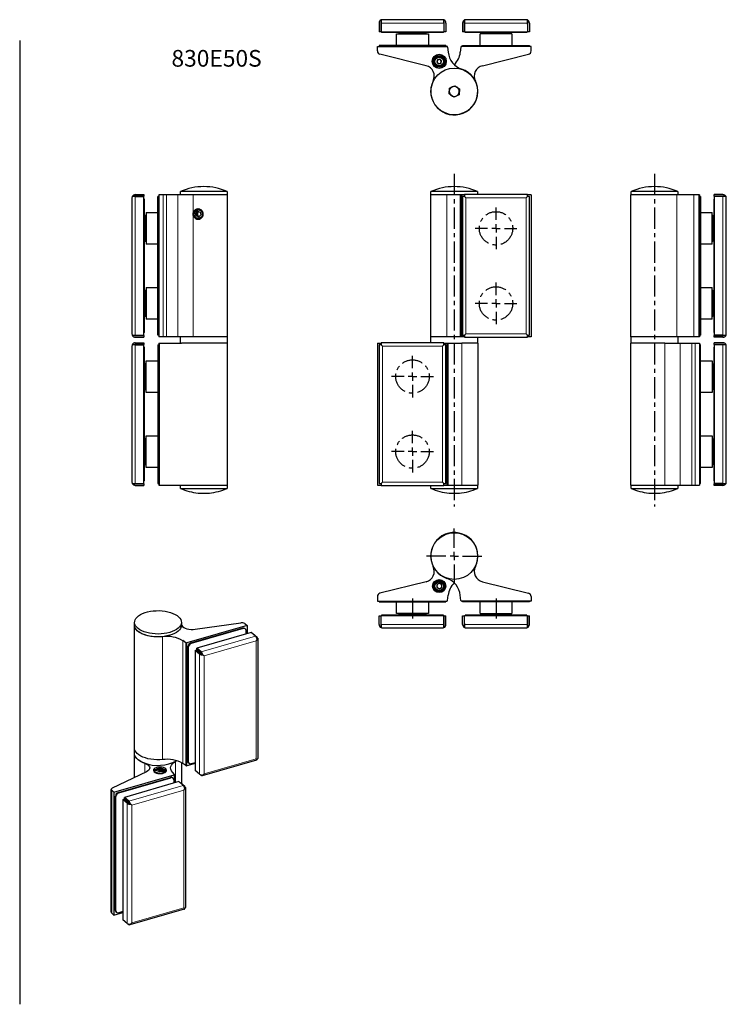
# Model space of a CAD drawing. Units: millimetres. Extents: x -456 to 390, y -140 to 450.
# Drawn here: x -33 to 390, y -140 to 450 of the extents above; entities that cross this region are included whole.
import ezdxf

# ---------------------------------------------------------------- set-up
doc = ezdxf.new("R2010")
doc.units = ezdxf.units.MM
doc.linetypes.add('CENTERX2', pattern=[20.32, 12.7, -2.54, 2.54, -2.54])
doc.layers.add('ASSI', color=1, linetype='CENTERX2')

# ---------------------------------------------------------------- blocks, each defined once
blk = doc.blocks.new('SW_CENTERMARKSYMBOL_0')
at = {"layer": 'ASSI', "color": 0}
for p, q in [((0, 5), (0, 12.5)), ((-5, 0), (-12.5, 0)), ((0, 0), (-2.5, 0)), ((0, 0), (0, 2.5)), ((0, 0), (0, -2.5)), ((0, 0), (2.5, 0)), ((5, 0), (12.5, 0)), ((0, -5), (0, -12.5))]:
    blk.add_line(p, q, dxfattribs=at)
blk = doc.blocks.new('SW_CENTERMARKSYMBOL_1')
at = {"layer": 'ASSI', "color": 0}
for p, q in [((0, 5), (0, 12.5)), ((-5, 0), (-12.5, 0)), ((0, 0), (-2.5, 0)), ((0, 0), (0, 2.5)), ((0, 0), (0, -2.5)), ((0, 0), (2.5, 0)), ((5, 0), (12.5, 0)), ((0, -5), (0, -12.5))]:
    blk.add_line(p, q, dxfattribs=at)
blk = doc.blocks.new('SW_CENTERMARKSYMBOL_2')
at = {"layer": 'ASSI', "color": 0}
for p, q in [((0, 5), (0, 12.5)), ((-5, 0), (-12.5, 0)), ((0, 0), (-2.5, 0)), ((0, 0), (0, 2.5)), ((0, 0), (0, -2.5)), ((0, 0), (2.5, 0)), ((5, 0), (12.5, 0)), ((0, -5), (0, -12.5))]:
    blk.add_line(p, q, dxfattribs=at)
blk = doc.blocks.new('SW_CENTERMARKSYMBOL_3')
at = {"layer": 'ASSI', "color": 0}
for p, q in [((0, 5), (0, 12.5)), ((-5, 0), (-12.5, 0)), ((0, 0), (-2.5, 0)), ((0, 0), (0, 2.5)), ((0, 0), (0, -2.5)), ((0, 0), (2.5, 0)), ((5, 0), (12.5, 0)), ((0, -5), (0, -12.5))]:
    blk.add_line(p, q, dxfattribs=at)
blk = doc.blocks.new('SW_CENTERMARKSYMBOL_4')
at = {"layer": 'ASSI', "color": 0}
for p, q in [((0, 5), (0, 16.6)), ((-5, 0), (-16.6, 0)), ((0, 0), (-2.5, 0)), ((0, 0), (0, 2.5)), ((0, 0), (0, -2.5)), ((0, 0), (2.5, 0)), ((5, 0), (16.6, 0)), ((0, -5), (0, -16.6))]:
    blk.add_line(p, q, dxfattribs=at)

msp = doc.modelspace()

# ---------------------------------------------------------------- linework, layer by layer
for p, q in [((183.42, 449.45), (183.42, 447.62)), ((220.22, 449.62), (184.22, 449.62)), ((221.02, 447.62), (221.02, 449.45)), ((233.42, 449.45), (233.42, 447.62)), ((270.22, 449.62), (234.22, 449.62)), ((271.02, 447.62), (271.02, 449.45)), ((182.22, 447.62), (182.22, 442.42)), ((183.22, 448.12), (183.22, 442.42)), ((183.42, 443.62), (183.22, 443.62)), ((183.42, 443.42), (183.22, 443.62)), ((183.42, 447.62), (183.42, 442.42)), ((221.02, 447.62), (221.02, 442.42)), ((221.02, 443.42), (221.22, 443.62)), ((221.22, 443.62), (221.02, 443.62)), ((221.22, 442.42), (221.22, 448.12)), ((222.22, 447.62), (222.22, 442.42)), ((232.22, 447.62), (232.22, 442.42)), ((233.22, 448.12), (233.22, 442.42)), ((233.42, 443.62), (233.22, 443.62)), ((233.42, 443.42), (233.22, 443.62)), ((233.42, 447.62), (233.42, 442.42)), ((271.02, 447.62), (271.02, 442.42)), ((271.22, 443.62), (271.02, 443.62)), ((271.02, 443.42), (271.22, 443.62)), ((271.22, 442.42), (271.22, 448.12)), ((272.22, 447.62), (272.22, 442.42)), ((-32.96, 437.1), (-32.96, -140.35)), ((183.22, 442.42), (182.22, 442.42)), ((183.42, 442.42), (221.02, 442.42)), ((183.72, 442.12), (183.72, 442.42)), ((183.72, 442.12), (185.72, 442.12)), ((185.72, 442.12), (218.72, 442.12)), ((192.72, 434.12), (192.72, 441.12)), ((192.72, 441.12), (203.07, 441.12)), ((194.32, 441.12), (194.32, 441.62)), ((194.32, 441.62), (210.12, 441.62)), ((199.22, 441.62), (199.22, 442.12)), ((203.07, 441.12), (211.72, 441.12)), ((205.22, 442.12), (205.22, 441.62)), ((210.12, 441.62), (210.12, 441.12)), ((211.72, 441.12), (211.72, 434.12)), ((218.72, 442.12), (220.72, 442.12)), ((220.72, 442.12), (220.72, 442.42)), ((222.22, 442.42), (221.22, 442.42)), ((233.22, 442.42), (232.22, 442.42)), ((233.42, 442.42), (271.02, 442.42)), ((233.72, 442.12), (233.72, 442.42)), ((233.72, 442.12), (235.72, 442.12)), ((235.72, 442.12), (268.72, 442.12)), ((242.72, 434.12), (242.72, 441.12)), ((261, 441.12), (242.72, 441.12)), ((244.32, 441.12), (244.32, 441.62)), ((260.12, 441.62), (244.32, 441.62)), ((249.22, 441.62), (249.22, 442.12)), ((255.22, 442.12), (255.22, 441.62)), ((260.12, 441.62), (260.12, 441.12)), ((261.72, 441.12), (261, 441.12)), ((261.72, 441.12), (261.72, 434.12)), ((268.72, 442.12), (270.72, 442.12)), ((270.72, 442.12), (270.72, 442.42)), ((272.22, 442.42), (271.22, 442.42)), ((181.22, 433.62), (222.77, 433.62)), ((181.22, 430.88), (181.22, 433.62)), ((184.22, 434.12), (182.22, 434.12)), ((182.22, 434.12), (182.22, 433.62)), ((220.22, 434.12), (184.22, 434.12)), ((222.22, 434.12), (220.22, 434.12)), ((222.22, 434.12), (222.22, 433.62)), ((223.27, 433.17), (223.59, 430.11)), ((231.18, 433.17), (230.85, 430.11)), ((273.22, 433.62), (231.67, 433.62)), ((232.22, 433.62), (232.22, 434.12)), ((232.22, 434.12), (234.22, 434.12)), ((234.22, 434.12), (270.22, 434.12)), ((270.22, 434.12), (272.22, 434.12)), ((272.22, 433.62), (272.22, 434.12)), ((273.22, 430.88), (273.22, 433.62)), ((210.33, 422.06), (182.74, 428.94)), ((217.17, 425.6), (216.84, 424.19)), ((218.55, 426.02), (217.17, 425.6)), ((219.6, 425.04), (218.55, 426.02)), ((219.28, 423.63), (219.6, 425.04)), ((220.54, 427.15), (220.58, 427.2)), ((244.11, 422.06), (271.71, 428.94)), ((216.84, 424.19), (217.9, 423.21)), ((217.9, 423.21), (219.28, 423.63)), ((221.63, 423.81), (221.57, 423.83)), ((224.1, 405.11), (224.36, 408.57)), ((224.36, 408.57), (227.48, 410.07)), ((227.48, 410.07), (230.34, 408.12)), ((230.34, 408.12), (230.08, 404.66)), ((226.96, 403.16), (224.1, 405.11)), ((230.08, 404.66), (226.96, 403.16)), ((34.25, 342.85), (34.25, 261.35)), ((36.25, 343.65), (34.41, 343.65)), ((41.45, 343.85), (35.75, 343.85)), ((36.25, 344.85), (41.45, 344.85)), ((36.25, 343.65), (41.45, 343.65)), ((41.45, 344.85), (41.45, 343.85)), ((41.45, 260.55), (41.45, 343.65)), ((50.25, 343.6), (49.75, 343.6)), ((49.75, 341.6), (49.75, 343.6)), ((50.25, 344.6), (50.25, 259.6)), ((52.98, 344.6), (50.25, 344.6)), ((54.93, 344.6), (52.98, 344.6)), ((61.8, 344.6), (54.93, 344.6)), ((70.99, 344.6), (61.8, 344.6)), ((63.25, 344.6), (63.25, 346.6)), ((91.25, 346.6), (63.25, 346.6)), ((91.35, 344.6), (70.99, 344.6)), ((91.25, 346.6), (91.25, 344.6)), ((91.35, 344.6), (91.35, 259.6)), ((213.12, 259.6), (213.12, 344.6)), ((222.74, 344.6), (213.12, 344.6)), ((213.22, 344.6), (213.22, 346.6)), ((227.22, 346.6), (213.22, 346.6)), ((230.85, 344.6), (222.74, 344.6)), ((241.22, 346.6), (227.22, 346.6)), ((231.18, 344.6), (230.85, 344.6)), ((231.67, 344.6), (231.18, 344.6)), ((233.42, 344.6), (231.67, 344.6)), ((233.42, 343.65), (232.22, 343.65)), ((232.22, 343.65), (232.22, 260.55)), ((271.02, 344.85), (233.42, 344.85)), ((233.42, 344.85), (233.42, 343.65)), ((233.42, 343.65), (234.22, 342.85)), ((241.22, 346.6), (241.22, 344.85)), ((270.22, 342.85), (271.02, 343.65)), ((271.02, 343.65), (271.02, 344.85)), ((273.22, 344.6), (271.02, 344.6)), ((272.22, 343.65), (271.02, 343.65)), ((272.22, 260.55), (272.22, 343.65)), ((273.22, 344.6), (273.22, 259.6)), ((332.99, 259.6), (332.99, 344.6)), ((360.46, 344.6), (332.99, 344.6)), ((333.09, 344.6), (333.09, 346.6)), ((361.09, 346.6), (333.09, 346.6)), ((370.58, 344.6), (360.46, 344.6)), ((361.09, 346.6), (361.09, 344.6)), ((373.64, 344.6), (370.58, 344.6)), ((374.09, 344.6), (373.64, 344.6)), ((374.09, 344.6), (374.09, 259.6)), ((374.09, 343.6), (374.59, 343.6)), ((374.59, 343.6), (374.59, 341.6)), ((382.89, 343.85), (382.89, 344.85)), ((388.09, 344.85), (382.89, 344.85)), ((388.59, 343.85), (382.89, 343.85)), ((388.09, 343.65), (382.89, 343.65)), ((382.89, 343.65), (382.89, 260.55)), ((389.93, 343.65), (388.09, 343.65)), ((390.09, 261.35), (390.09, 342.85)), ((41.75, 342.1), (41.45, 342.1)), ((41.75, 340.1), (41.75, 342.1)), ((41.75, 264.1), (41.75, 340.1)), ((49.75, 262.6), (49.75, 341.6)), ((374.59, 341.6), (374.59, 262.6)), ((382.59, 342.1), (382.89, 342.1)), ((382.59, 342.1), (382.59, 340.1)), ((382.59, 340.1), (382.59, 264.1)), ((42.25, 332.5), (42.75, 332.5)), ((42.25, 332.5), (42.25, 316.7)), ((42.75, 334.1), (49.75, 334.1)), ((42.75, 334.1), (42.75, 320.96)), ((72.33, 333.61), (73.56, 334.79)), ((72.71, 331.92), (72.33, 333.61)), ((73.18, 333.61), (72.33, 333.61)), ((74.32, 331.41), (72.71, 331.92)), ((73.56, 331.92), (72.71, 331.92)), ((73.18, 333.61), (73.79, 334.2)), ((73.37, 332.77), (73.18, 333.61)), ((73.56, 331.92), (73.37, 332.77)), ((73.56, 334.79), (75.17, 334.28)), ((74.36, 331.67), (73.56, 331.92)), ((73.79, 334.2), (74.2, 334.59)), ((74.06, 336.1), (74.44, 336.1)), ((75.55, 332.6), (74.32, 331.41)), ((74.53, 331.62), (74.36, 331.67)), ((74.54, 331.63), (74.36, 331.67)), ((75.17, 334.28), (75.55, 332.6)), ((374.59, 334.1), (381.59, 334.1)), ((381.59, 315.1), (381.59, 334.1)), ((381.59, 332.5), (382.09, 332.5)), ((382.09, 324.6), (382.09, 332.5)), ((41.75, 327.6), (42.25, 327.6)), ((74.44, 330.1), (74.06, 330.1)), ((382.09, 327.6), (382.59, 327.6)), ((382.09, 316.7), (382.09, 324.6)), ((42.25, 321.6), (41.75, 321.6)), ((42.75, 320.96), (42.75, 315.1)), ((382.59, 321.6), (382.09, 321.6)), ((42.75, 316.7), (42.25, 316.7)), ((49.75, 315.1), (42.75, 315.1)), ((381.59, 315.1), (374.59, 315.1)), ((382.09, 316.7), (381.59, 316.7)), ((42.75, 289.1), (49.75, 289.1)), ((42.75, 289.1), (42.75, 275.96)), ((374.59, 289.1), (381.59, 289.1)), ((381.59, 270.1), (381.59, 289.1)), ((42.25, 287.5), (42.75, 287.5)), ((42.25, 287.5), (42.25, 271.7)), ((381.59, 287.5), (382.09, 287.5)), ((382.09, 279.6), (382.09, 287.5)), ((41.75, 282.6), (42.25, 282.6)), ((382.09, 282.6), (382.59, 282.6)), ((382.09, 271.7), (382.09, 279.6)), ((42.25, 276.6), (41.75, 276.6)), ((42.75, 271.7), (42.25, 271.7)), ((42.75, 275.96), (42.75, 270.1)), ((382.09, 271.7), (381.59, 271.7)), ((382.59, 276.6), (382.09, 276.6)), ((49.75, 270.1), (42.75, 270.1)), ((381.59, 270.1), (374.59, 270.1)), ((34.41, 260.55), (36.25, 260.55)), ((35.75, 260.35), (41.45, 260.35)), ((36.25, 260.55), (41.45, 260.55)), ((41.75, 262.1), (41.45, 262.1)), ((41.45, 260.35), (41.45, 259.35)), ((41.75, 262.1), (41.75, 264.1)), ((49.75, 260.6), (49.75, 262.6)), ((50.25, 260.6), (49.75, 260.6)), ((52.98, 259.6), (50.25, 259.6)), ((54.93, 259.6), (52.98, 259.6)), ((61.8, 259.6), (54.93, 259.6)), ((70.99, 259.6), (61.8, 259.6)), ((63.25, 255.8), (63.25, 259.6)), ((91.35, 259.6), (70.99, 259.6)), ((91.25, 259.6), (91.25, 255.8)), ((222.74, 259.6), (213.12, 259.6)), ((213.22, 256.05), (213.22, 259.6)), ((230.85, 259.6), (222.74, 259.6)), ((231.18, 259.6), (230.85, 259.6)), ((231.67, 259.6), (231.18, 259.6)), ((233.42, 259.6), (231.67, 259.6)), ((232.22, 260.55), (233.42, 260.55)), ((233.42, 260.55), (234.22, 261.35)), ((233.42, 260.55), (233.42, 259.35)), ((270.22, 261.35), (271.02, 260.55)), ((271.02, 259.35), (271.02, 260.55)), ((271.02, 260.55), (272.22, 260.55)), ((273.22, 259.6), (271.02, 259.6)), ((360.46, 259.6), (332.99, 259.6)), ((333.09, 255.8), (333.09, 259.6)), ((370.58, 259.6), (360.46, 259.6)), ((361.09, 259.6), (361.09, 255.8)), ((373.64, 259.6), (370.58, 259.6)), ((374.09, 259.6), (373.64, 259.6)), ((374.09, 260.6), (374.59, 260.6)), ((374.59, 262.6), (374.59, 260.6)), ((382.59, 264.1), (382.59, 262.1)), ((382.59, 262.1), (382.89, 262.1)), ((388.09, 260.55), (382.89, 260.55)), ((382.89, 260.35), (388.59, 260.35)), ((382.89, 259.35), (382.89, 260.35)), ((388.09, 260.55), (389.93, 260.55)), ((34.25, 254.05), (34.25, 172.55)), ((36.25, 254.85), (34.41, 254.85)), ((41.45, 255.05), (35.75, 255.05)), ((36.25, 259.35), (41.45, 259.35)), ((36.25, 256.05), (41.45, 256.05)), ((36.25, 254.85), (41.45, 254.85)), ((41.45, 256.05), (41.45, 255.05)), ((41.45, 171.75), (41.45, 254.85)), ((49.75, 254.8), (50.25, 254.8)), ((49.75, 254.8), (49.75, 252.8)), ((50.25, 255.8), (50.25, 170.8)), ((50.25, 255.8), (50.7, 255.8)), ((50.7, 255.8), (53.76, 255.8)), ((53.76, 255.8), (63.88, 255.8)), ((91.35, 255.8), (63.88, 255.8)), ((91.35, 255.8), (91.35, 170.8)), ((181.22, 255.8), (181.22, 170.8)), ((181.22, 255.8), (183.42, 255.8)), ((183.42, 254.85), (182.22, 254.85)), ((182.22, 254.85), (182.22, 171.75)), ((221.02, 256.05), (183.42, 256.05)), ((183.42, 256.05), (183.42, 254.85)), ((183.42, 254.85), (184.22, 254.05)), ((220.22, 254.05), (221.02, 254.85)), ((221.02, 254.85), (221.02, 256.05)), ((221.02, 255.8), (222.77, 255.8)), ((222.22, 254.85), (221.02, 254.85)), ((222.22, 171.75), (222.22, 254.85)), ((222.77, 255.8), (223.27, 255.8)), ((223.27, 255.8), (223.59, 255.8)), ((223.59, 255.8), (231.71, 255.8)), ((241.32, 255.8), (231.71, 255.8)), ((233.42, 259.35), (271.02, 259.35)), ((241.22, 259.35), (241.22, 255.8)), ((241.32, 255.8), (241.32, 170.8)), ((332.99, 170.8), (332.99, 255.8)), ((353.35, 255.8), (332.99, 255.8)), ((353.35, 255.8), (362.54, 255.8)), ((362.54, 255.8), (369.41, 255.8)), ((369.41, 255.8), (371.36, 255.8)), ((371.36, 255.8), (374.09, 255.8)), ((374.09, 255.8), (374.09, 170.8)), ((374.59, 254.8), (374.09, 254.8)), ((374.59, 252.8), (374.59, 254.8)), ((388.09, 259.35), (382.89, 259.35)), ((388.09, 256.05), (382.89, 256.05)), ((382.89, 255.05), (382.89, 256.05)), ((388.59, 255.05), (382.89, 255.05)), ((388.09, 254.85), (382.89, 254.85)), ((382.89, 254.85), (382.89, 171.75)), ((389.93, 254.85), (388.09, 254.85)), ((390.09, 172.55), (390.09, 254.05)), ((41.75, 253.3), (41.45, 253.3)), ((41.75, 251.3), (41.75, 253.3)), ((41.75, 175.3), (41.75, 251.3)), ((49.75, 252.8), (49.75, 173.8)), ((374.59, 173.8), (374.59, 252.8)), ((382.59, 253.3), (382.89, 253.3)), ((382.59, 253.3), (382.59, 251.3)), ((382.59, 251.3), (382.59, 175.3)), ((42.25, 243.7), (42.75, 243.7)), ((42.25, 235.8), (42.25, 243.7)), ((42.75, 245.3), (49.75, 245.3)), ((42.75, 226.3), (42.75, 245.3)), ((374.59, 245.3), (381.59, 245.3)), ((381.59, 245.3), (381.59, 226.34)), ((381.59, 243.7), (382.09, 243.7)), ((382.09, 243.7), (382.09, 227.9)), ((41.75, 238.8), (42.25, 238.8)), ((382.09, 238.8), (382.59, 238.8)), ((42.25, 232.8), (41.75, 232.8)), ((42.25, 227.9), (42.25, 235.8)), ((382.59, 232.8), (382.09, 232.8)), ((42.75, 227.9), (42.25, 227.9)), ((49.75, 226.3), (42.75, 226.3)), ((381.59, 226.3), (374.59, 226.3)), ((382.09, 227.9), (381.59, 227.9)), ((381.59, 226.34), (381.59, 226.3)), ((42.25, 198.7), (42.75, 198.7)), ((42.25, 190.8), (42.25, 198.7)), ((42.75, 200.3), (49.75, 200.3)), ((42.75, 181.3), (42.75, 200.3)), ((374.59, 200.3), (381.59, 200.3)), ((381.59, 200.3), (381.59, 181.3)), ((381.59, 198.7), (382.09, 198.7)), ((382.09, 198.7), (382.09, 182.9)), ((41.75, 193.8), (42.25, 193.8)), ((42.25, 182.9), (42.25, 190.8)), ((382.09, 193.8), (382.59, 193.8)), ((42.25, 187.8), (41.75, 187.8)), ((42.75, 182.9), (42.25, 182.9)), ((382.09, 182.9), (381.59, 182.9)), ((382.59, 187.8), (382.09, 187.8)), ((49.75, 181.3), (42.75, 181.3)), ((381.59, 181.3), (374.59, 181.3)), ((34.41, 171.75), (36.25, 171.75)), ((35.75, 171.55), (41.45, 171.55)), ((36.25, 171.75), (41.45, 171.75)), ((41.75, 173.3), (41.45, 173.3)), ((41.45, 171.55), (41.45, 170.55)), ((41.75, 173.3), (41.75, 175.3)), ((49.75, 173.8), (49.75, 171.8)), ((49.75, 171.8), (50.25, 171.8)), ((182.22, 171.75), (183.42, 171.75)), ((183.42, 171.75), (184.22, 172.55)), ((183.42, 171.75), (183.42, 170.55)), ((220.22, 172.55), (221.02, 171.75)), ((221.02, 170.55), (221.02, 171.75)), ((221.02, 171.75), (222.22, 171.75)), ((374.59, 171.8), (374.09, 171.8)), ((374.59, 171.8), (374.59, 173.8)), ((382.59, 175.3), (382.59, 173.3)), ((382.59, 173.3), (382.89, 173.3)), ((388.09, 171.75), (382.89, 171.75)), ((382.89, 171.55), (388.59, 171.55)), ((382.89, 170.55), (382.89, 171.55)), ((388.09, 171.75), (389.93, 171.75)), ((36.25, 170.55), (41.45, 170.55)), ((50.25, 170.8), (50.7, 170.8)), ((50.7, 170.8), (53.76, 170.8)), ((53.76, 170.8), (63.88, 170.8)), ((63.25, 168.8), (63.25, 170.8)), ((63.25, 168.8), (91.25, 168.8)), ((63.88, 170.8), (91.35, 170.8)), ((91.25, 170.8), (91.25, 168.8)), ((181.22, 170.8), (183.42, 170.8)), ((183.42, 170.55), (221.02, 170.55)), ((213.22, 168.8), (213.22, 170.55)), ((213.22, 168.8), (228.27, 168.8)), ((221.02, 170.8), (222.77, 170.8)), ((222.77, 170.8), (223.27, 170.8)), ((223.27, 170.8), (223.59, 170.8)), ((223.59, 170.8), (231.71, 170.8)), ((228.27, 168.8), (241.22, 168.8)), ((231.71, 170.8), (241.32, 170.8)), ((241.22, 170.8), (241.22, 168.8)), ((332.99, 170.8), (353.35, 170.8)), ((333.09, 168.8), (333.09, 170.8)), ((333.09, 168.8), (361.09, 168.8)), ((353.35, 170.8), (362.54, 170.8)), ((361.09, 170.8), (361.09, 168.8)), ((362.54, 170.8), (369.41, 170.8)), ((369.41, 170.8), (371.36, 170.8)), ((371.36, 170.8), (374.09, 170.8)), ((388.09, 170.55), (382.89, 170.55)), ((210.33, 112.8), (182.74, 105.92)), ((216.01, 112.87), (215.97, 112.92)), ((219.46, 113.51), (219.44, 113.45)), ((244.11, 112.8), (271.71, 105.92)), ((216.74, 111.13), (216.71, 109.4)), ((216.71, 109.4), (218.19, 108.51)), ((218.25, 111.97), (216.74, 111.13)), ((218.19, 108.51), (219.71, 109.35)), ((219.74, 111.08), (218.25, 111.97)), ((219.71, 109.35), (219.74, 111.08)), ((181.22, 103.98), (181.22, 101.24)), ((181.22, 101.24), (222.77, 101.24)), ((182.22, 100.74), (182.22, 101.24)), ((182.22, 100.74), (184.22, 100.74)), ((184.22, 100.74), (220.22, 100.74)), ((192.72, 93.74), (192.72, 100.74)), ((211.72, 100.74), (211.72, 93.74)), ((220.22, 100.74), (222.22, 100.74)), ((222.22, 100.74), (222.22, 101.24)), ((223.27, 101.69), (223.59, 104.75)), ((231.18, 101.69), (230.85, 104.75)), ((273.22, 101.24), (231.67, 101.24)), ((232.22, 101.24), (232.22, 100.74)), ((234.22, 100.74), (232.22, 100.74)), ((270.22, 100.74), (234.22, 100.74)), ((242.72, 93.74), (242.72, 100.74)), ((261.72, 100.74), (261.72, 93.74)), ((272.22, 100.74), (270.22, 100.74)), ((272.22, 101.24), (272.22, 100.74)), ((273.22, 103.98), (273.22, 101.24)), ((35.83, 86.8), (35.83, 88.53)), ((63.83, 88.53), (63.83, 86.8)), ((182.22, 92.44), (183.22, 92.44)), ((182.22, 87.24), (182.22, 92.44)), ((183.22, 92.44), (183.22, 86.74)), ((183.22, 91.24), (183.42, 91.44)), ((183.22, 91.24), (183.42, 91.24)), ((183.42, 87.24), (183.42, 92.44)), ((221.02, 92.44), (183.42, 92.44)), ((183.72, 92.74), (183.72, 92.44)), ((185.72, 92.74), (183.72, 92.74)), ((218.72, 92.74), (185.72, 92.74)), ((211.72, 93.74), (192.72, 93.74)), ((194.32, 93.24), (194.32, 93.74)), ((210.12, 93.24), (194.32, 93.24)), ((199.22, 92.74), (199.22, 93.24)), ((205.22, 93.24), (205.22, 92.74)), ((210.12, 93.74), (210.12, 93.24)), ((220.72, 92.74), (218.72, 92.74)), ((220.72, 92.74), (220.72, 92.44)), ((221.02, 87.24), (221.02, 92.44)), ((221.22, 91.24), (221.02, 91.44)), ((221.02, 91.24), (221.22, 91.24)), ((221.22, 92.44), (222.22, 92.44)), ((221.22, 86.74), (221.22, 92.44)), ((222.22, 87.24), (222.22, 92.44)), ((232.22, 92.44), (233.22, 92.44)), ((232.22, 87.24), (232.22, 92.44)), ((233.22, 92.44), (233.22, 86.74)), ((233.22, 91.24), (233.42, 91.44)), ((233.22, 91.24), (233.42, 91.24)), ((271.02, 92.44), (233.42, 92.44)), ((233.42, 87.24), (233.42, 92.44)), ((233.72, 92.74), (233.72, 92.44)), ((235.72, 92.74), (233.72, 92.74)), ((268.72, 92.74), (235.72, 92.74)), ((242.72, 93.74), (261.72, 93.74)), ((244.32, 93.24), (244.32, 93.74)), ((244.32, 93.24), (260.12, 93.24)), ((249.22, 92.74), (249.22, 93.24)), ((255.22, 93.24), (255.22, 92.74)), ((260.12, 93.74), (260.12, 93.24)), ((270.72, 92.74), (268.72, 92.74)), ((270.72, 92.74), (270.72, 92.44)), ((271.02, 87.24), (271.02, 92.44)), ((271.22, 91.24), (271.02, 91.44)), ((271.02, 91.24), (271.22, 91.24)), ((271.22, 92.44), (272.22, 92.44)), ((271.22, 86.74), (271.22, 92.44)), ((272.22, 87.24), (272.22, 92.44)), ((35.73, 13.19), (35.73, 86.8)), ((63.83, 87.64), (63.9, 87.25)), ((103.16, 86.61), (67.18, 76.22)), ((100.56, 84.99), (69.39, 75.99)), ((100.81, 84.78), (69.64, 75.78)), ((72.17, 84.34), (99.51, 88.26)), ((101.79, 87.79), (103.16, 86.61)), ((101.87, 84.77), (102.12, 84.56)), ((102.55, 81.57), (102.55, 83.54)), ((103.16, 86.61), (103.16, 81.74)), ((183.42, 87.24), (183.42, 85.4)), ((184.22, 85.24), (220.22, 85.24)), ((221.02, 85.4), (221.02, 87.24)), ((233.42, 87.24), (233.42, 85.4)), ((234.22, 85.24), (270.22, 85.24)), ((271.02, 85.4), (271.02, 87.24)), ((66.52, 76.29), (64.71, 77.54)), ((105.66, 82.46), (73.09, 73.06)), ((108.26, 80.21), (105.66, 82.46)), ((106.56, 81.69), (106.7, 81.73)), ((109.3, 79.47), (106.7, 81.73)), ((109.56, 78.97), (109.56, 7.01)), ((67.66, 73.76), (67.66, 5.34)), ((67.91, 73.54), (67.91, 5.13)), ((72.06, 71.73), (72.92, 71.98)), ((74.66, 69.47), (72.06, 71.73)), ((72.06, 71.73), (72.06, -0.24)), ((72.92, 71.98), (75.77, 69.51)), ((75.69, 70.81), (73.09, 73.06)), ((73.09, 72.2), (73.09, 73.06)), ((75.94, 69.73), (73.09, 72.2)), ((76.61, 68.98), (76.14, 69.38)), ((35.83, 9.9), (35.83, 12.35)), ((35.73, -4.49), (35.73, 9.9)), ((108.81, 5.98), (76.25, -3.42)), ((61, 5.6), (60.39, 5.23)), ((63.93, 4.41), (63.93, -8.14)), ((66.52, 2.68), (64.71, 3.92)), ((72.06, 4.02), (67.18, 2.61)), ((68.33, 4.12), (68.08, 4.33)), ((69.64, 3.9), (72.06, 4.59)), ((42.92, -1.01), (22.46, -10.89)), ((23.49, -13.29), (59.47, -2.91)), ((26.09, -13.41), (57.26, -4.41)), ((26.34, -13.63), (57.51, -4.63)), ((50.44, -0.65), (50.44, -0.5)), ((50.49, -0.87), (50.46, -0.77)), ((50.79, -1.07), (50.79, -1.07)), ((59.68, -2.59), (58.43, -1.18)), ((58.57, -4.63), (58.82, -4.85)), ((59.25, -5.86), (59.25, -7.84)), ((59.72, -2.69), (59.72, -7.7)), ((74.66, -2.49), (72.06, -0.24)), ((75.69, -3.23), (75.19, -2.79)), ((21.85, -85.22), (21.85, -11.61)), ((62.36, -6.94), (29.79, -16.34)), ((64.96, -9.19), (62.36, -6.94)), ((63.26, -7.72), (63.4, -7.68)), ((66, -9.93), (63.4, -7.68)), ((66.26, -10.43), (66.26, -82.4)), ((22.12, -12.11), (23.49, -13.29)), ((23.49, -13.29), (23.49, -86.91)), ((24.35, -84.06), (24.35, -15.64)), ((24.6, -84.28), (24.6, -15.86)), ((28.75, -17.68), (29.62, -17.43)), ((31.35, -19.93), (28.75, -17.68)), ((28.75, -17.68), (28.75, -89.64)), ((29.62, -17.43), (32.47, -19.9)), ((32.39, -18.59), (29.79, -16.34)), ((29.79, -17.2), (29.79, -16.34)), ((32.64, -19.67), (29.79, -17.2)), ((33.31, -20.42), (32.84, -20.02)), ((22.12, -85.72), (23.49, -86.91)), ((23.49, -86.91), (28.75, -85.39)), ((25.03, -85.29), (24.78, -85.07)), ((28.75, -84.81), (26.34, -85.51)), ((65.51, -83.42), (32.95, -92.82)), ((31.35, -91.9), (28.75, -89.64)), ((32.39, -92.64), (31.89, -92.2))]:
    msp.add_line(p, q)
at = {"color": 8, "linetype": 'Continuous', "lineweight": 0}
for p, q in [((183.22, 446.62), (183.42, 446.62)), ((183.42, 447.62), (221.02, 447.62)), ((221.02, 446.62), (221.22, 446.62)), ((233.22, 446.62), (233.42, 446.62)), ((233.42, 447.62), (271.02, 447.62)), ((271.02, 446.62), (271.22, 446.62)), ((185.72, 442.12), (185.72, 442.42)), ((218.72, 442.12), (218.72, 442.42)), ((235.72, 442.12), (235.72, 442.42)), ((268.72, 442.12), (268.72, 442.42)), ((184.22, 434.12), (184.22, 433.62)), ((220.22, 434.12), (220.22, 433.62)), ((234.22, 433.62), (234.22, 434.12)), ((270.22, 433.62), (270.22, 434.12)), ((220.14, 427.12), (220.32, 427.36)), ((220.35, 427.39), (220.32, 427.36)), ((220.54, 427.15), (220.32, 427.36)), ((221.21, 423.63), (221.5, 423.54)), ((221.5, 423.54), (221.57, 423.83)), ((221.5, 423.54), (221.55, 423.52)), ((36.25, 260.55), (36.25, 343.65)), ((52.98, 344.6), (52.98, 259.6)), ((54.93, 344.6), (54.93, 259.6)), ((61.8, 344.6), (61.8, 259.6)), ((70.99, 344.6), (70.99, 333.85)), ((222.74, 344.6), (222.74, 259.6)), ((230.85, 344.6), (230.85, 259.6)), ((231.18, 344.6), (231.18, 259.6)), ((231.67, 344.6), (231.67, 259.6)), ((234.22, 261.35), (234.22, 342.85)), ((234.22, 342.85), (270.22, 342.85)), ((270.22, 342.85), (270.22, 261.35)), ((360.46, 344.6), (360.46, 259.6)), ((370.58, 344.6), (370.58, 259.6)), ((373.64, 344.6), (373.64, 259.6)), ((388.09, 343.65), (388.09, 260.55)), ((41.75, 340.1), (41.45, 340.1)), ((50.25, 341.6), (49.75, 341.6)), ((374.09, 341.6), (374.59, 341.6)), ((382.59, 340.1), (382.89, 340.1)), ((70.99, 332.36), (70.99, 259.6)), ((41.75, 264.1), (41.45, 264.1)), ((50.25, 262.6), (49.75, 262.6)), ((270.22, 261.35), (234.22, 261.35)), ((374.09, 262.6), (374.59, 262.6)), ((382.59, 264.1), (382.89, 264.1)), ((36.25, 171.75), (36.25, 254.85)), ((50.7, 255.8), (50.7, 170.8)), ((184.22, 172.55), (184.22, 254.05)), ((184.22, 254.05), (220.22, 254.05)), ((220.22, 254.05), (220.22, 172.55)), ((222.77, 255.8), (222.77, 170.8)), ((223.27, 255.8), (223.27, 170.8)), ((223.59, 255.8), (223.59, 170.8)), ((231.71, 255.8), (231.71, 170.8)), ((353.35, 255.8), (353.35, 170.8)), ((362.54, 255.8), (362.54, 170.8)), ((369.41, 255.8), (369.41, 170.8)), ((371.36, 255.8), (371.36, 170.8)), ((388.09, 254.85), (388.09, 171.75)), ((41.75, 251.3), (41.45, 251.3)), ((49.75, 252.8), (50.25, 252.8)), ((374.59, 252.8), (374.09, 252.8)), ((382.59, 251.3), (382.89, 251.3)), ((41.75, 175.3), (41.45, 175.3)), ((49.75, 173.8), (50.25, 173.8)), ((220.22, 172.55), (184.22, 172.55)), ((374.59, 173.8), (374.09, 173.8)), ((382.59, 175.3), (382.89, 175.3)), ((215.75, 112.71), (215.78, 112.68)), ((215.78, 112.68), (216.01, 112.87)), ((215.99, 112.46), (215.78, 112.68)), ((219.44, 113.45), (219.72, 113.34)), ((219.59, 113.07), (219.72, 113.34)), ((219.72, 113.34), (219.74, 113.39)), ((184.22, 100.74), (184.22, 101.24)), ((220.22, 100.74), (220.22, 101.24)), ((234.22, 101.24), (234.22, 100.74)), ((270.22, 101.24), (270.22, 100.74)), ((185.72, 92.74), (185.72, 92.44)), ((218.72, 92.74), (218.72, 92.44)), ((235.72, 92.74), (235.72, 92.44)), ((268.72, 92.74), (268.72, 92.44)), ((100.56, 84.99), (100.81, 84.78)), ((183.42, 88.24), (183.22, 88.24)), ((221.02, 87.24), (183.42, 87.24)), ((221.22, 88.24), (221.02, 88.24)), ((233.42, 88.24), (233.22, 88.24)), ((271.02, 87.24), (233.42, 87.24)), ((271.22, 88.24), (271.02, 88.24)), ((52.62, 79.89), (52.62, 6.28)), ((64.71, 77.54), (64.71, 3.92)), ((108.26, 80.21), (75.69, 70.81)), ((77.39, 68.41), (108.56, 77.41)), ((108.56, 77.41), (108.56, 6.83)), ((66.52, 76.29), (66.52, 2.68)), ((67.18, 76.22), (67.18, 2.61)), ((67.66, 73.76), (67.91, 73.54)), ((69.39, 75.99), (69.64, 75.78)), ((74.66, 69.47), (74.66, -2.49)), ((77.39, -2.17), (77.39, 68.41)), ((108.56, 6.83), (77.39, -2.17)), ((42.01, 4.03), (42.01, -1.45)), ((60.39, 5.23), (60.39, -7.51)), ((67.66, 5.34), (67.91, 5.13)), ((50.44, -0.5), (50.45, -0.53)), ((50.45, -0.7), (50.44, -0.68)), ((50.45, -0.53), (50.48, -0.62)), ((50.45, -0.7), (50.45, -0.53)), ((50.48, -0.8), (50.45, -0.7)), ((50.48, -0.62), (50.48, -0.8)), ((50.78, -0.34), (50.74, -0.24)), ((50.8, -0.92), (50.8, -0.75)), ((57.51, -4.63), (57.26, -4.41)), ((59.47, -2.91), (59.47, -7.77)), ((64.96, -9.19), (32.39, -18.59)), ((22.12, -12.11), (22.12, -85.72)), ((24.6, -15.86), (24.35, -15.64)), ((26.34, -13.63), (26.09, -13.41)), ((34.09, -20.99), (65.26, -11.99)), ((65.26, -11.99), (65.26, -82.57)), ((31.35, -19.93), (31.35, -91.9)), ((34.09, -91.57), (34.09, -20.99)), ((65.26, -82.57), (34.09, -91.57)), ((24.6, -84.28), (24.35, -84.06))]:
    msp.add_line(p, q, dxfattribs=at)
at = {"flags": 128}
for points in [[(72.17, 331.4), (71.8, 331.93), (71.58, 332.54), (71.52, 333.19), (71.62, 333.83), (71.88, 334.43), (72.29, 334.93), (72.8, 335.31), (73.4, 335.54), (74.03, 335.6), (74.65, 335.49), (75.23, 335.22), (75.71, 334.81), (76.08, 334.28), (76.3, 333.66), (76.36, 333.01), (76.26, 332.37), (76, 331.78), (75.59, 331.27), (75.08, 330.89), (74.48, 330.67), (73.85, 330.6), (73.23, 330.71), (72.65, 330.98), (72.17, 331.4)], [(73.5, 336.05), (74.08, 336.18), (74.29, 336.2)], [(74.54, 331.63), (74.16, 331.77), (73.75, 332.08)], [(74.12, 330.02), (74.08, 330.03), (73.5, 330.16)], [(219.45, 113.46), (219.05, 113.59), (218.28, 113.69)], [(56.83, 82.47), (55.22, 82.07), (53.52, 81.78), (51.76, 81.6), (49.97, 81.53), (48.18, 81.58), (46.42, 81.74), (44.71, 82.02), (43.09, 82.4), (41.57, 82.88), (40.19, 83.45), (38.97, 84.11), (37.93, 84.84), (37.08, 85.63), (36.45, 86.47), (36.03, 87.34), (35.84, 88.23), (35.88, 89.13), (36.14, 90.02), (36.64, 90.88), (37.34, 91.7), (38.26, 92.48), (39.36, 93.18), (40.64, 93.81), (42.06, 94.36), (43.62, 94.81), (45.27, 95.15), (47, 95.39), (48.78, 95.51), (50.57, 95.52), (52.35, 95.42), (54.09, 95.2), (55.76, 94.87), (57.34, 94.44), (58.79, 93.91), (60.09, 93.29), (61.22, 92.6), (62.17, 91.84), (62.91, 91.02), (63.44, 90.16), (63.75, 89.28), (63.82, 88.38), (63.67, 87.49), (63.29, 86.61), (62.69, 85.77), (61.87, 84.97), (60.86, 84.23), (59.67, 83.56), (58.32, 82.97), (56.83, 82.47)], [(52.62, 79.89), (50.84, 79.77), (49.05, 79.76), (47.26, 79.87), (45.52, 80.09), (43.84, 80.42), (42.27, 80.85), (40.81, 81.38), (39.51, 81.99), (38.37, 82.69), (37.42, 83.45), (36.67, 84.27), (36.13, 85.13), (35.81, 86.01), (35.73, 86.91), (35.83, 87.64)], [(56.83, 80.74), (55.22, 80.34), (53.52, 80.05), (51.76, 79.87), (49.97, 79.8), (48.18, 79.85), (46.42, 80.01), (44.71, 80.28), (43.09, 80.66), (41.57, 81.15), (40.19, 81.72), (38.97, 82.38), (37.93, 83.11), (37.08, 83.9), (36.45, 84.74), (36.03, 85.61), (35.84, 86.5), (35.83, 86.8)], [(63.83, 86.8), (63.82, 86.65), (63.67, 85.76), (63.29, 84.88), (62.69, 84.03), (61.87, 83.24), (60.86, 82.49), (59.67, 81.82), (58.32, 81.24), (56.83, 80.74)], [(63.9, 87.25), (64.11, 86.62), (64.56, 86.01), (65.25, 85.47), (66.13, 85), (67.18, 84.63), (68.36, 84.37), (69.62, 84.23), (70.91, 84.22), (72.17, 84.34)], [(74.35, 71.11), (74.27, 71.06), (74.11, 70.94)], [(74.25, 70.83), (74.28, 70.87), (74.43, 71.05)], [(52.62, 6.28), (50.84, 6.16), (49.05, 6.15), (47.26, 6.26), (45.52, 6.47), (43.84, 6.8), (42.27, 7.24), (40.81, 7.76), (39.51, 8.38), (38.37, 9.08), (37.42, 9.84), (36.67, 10.66), (36.13, 11.51), (35.81, 12.4), (35.73, 13.19)], [(42.01, 4.03), (40.58, 4.57), (39.3, 5.21), (38.19, 5.91), (37.27, 6.69), (36.56, 7.51), (36.06, 8.37), (35.78, 9.26), (35.74, 10.16), (35.83, 10.73)], [(41.56, 4.25), (40.18, 4.82), (38.96, 5.48), (37.92, 6.21), (37.08, 7), (36.44, 7.84), (36.03, 8.72), (35.84, 9.61), (35.83, 9.9)], [(42.01, 4.03), (43, 3.62), (43.82, 3.12), (44.42, 2.55), (44.79, 1.94), (44.9, 1.3), (44.76, 0.66), (44.37, 0.04), (43.75, -0.52), (42.92, -1.01)], [(47.62, -1.13), (48.19, -1.51), (48.93, -1.81), (49.79, -2.01), (50.71, -2.11), (51.66, -2.09), (52.57, -1.96), (53.39, -1.72), (54.08, -1.39), (54.58, -0.99), (54.88, -0.54), (54.96, -0.07), (54.81, 0.4), (54.44, 0.84), (53.87, 1.21), (53.13, 1.51), (52.28, 1.72), (51.35, 1.81), (50.4, 1.79), (49.49, 1.66), (48.67, 1.42), (47.98, 1.1), (47.48, 0.7), (47.18, 0.25), (47.1, -0.23), (47.25, -0.69), (47.62, -1.13)], [(54.48, -1.09), (54.53, -0.8), (54.41, -0.34), (54.06, 0.08), (53.51, 0.44), (52.78, 0.72), (51.94, 0.89), (51.03, 0.95), (50.13, 0.89), (49.28, 0.72), (48.56, 0.44), (48, 0.08), (47.65, -0.34), (47.53, -0.8), (47.58, -1.09)], [(54.46, -1.11), (54.41, -1), (54.06, -0.58), (53.51, -0.22), (52.78, 0.06), (51.94, 0.24), (51.03, 0.29), (50.13, 0.24), (49.28, 0.06), (48.56, -0.22), (48, -0.58), (47.65, -1), (47.59, -1.13)], [(58.43, -1.18), (57.84, -0.38), (57.49, 0.46), (57.39, 1.32), (57.53, 2.17), (57.91, 3), (58.52, 3.8), (59.35, 4.55), (60.39, 5.23)], [(59.47, -2.91), (59.55, -2.88), (59.61, -2.85), (59.66, -2.81), (59.7, -2.77), (59.72, -2.72), (59.72, -2.68), (59.71, -2.63), (59.68, -2.59)], [(76.61, -2.99), (76.54, -3.15), (76.46, -3.28), (76.36, -3.37), (76.24, -3.42), (76.12, -3.44), (75.98, -3.41), (75.84, -3.34), (75.69, -3.23)], [(22.46, -10.89), (22.24, -11.01), (22.07, -11.16), (21.94, -11.31), (21.87, -11.47), (21.85, -11.64), (21.89, -11.8), (21.98, -11.96), (22.12, -12.11)], [(31.05, -18.29), (30.97, -18.34), (30.81, -18.46)], [(30.95, -18.58), (30.98, -18.53), (31.12, -18.36)], [(33.31, -92.39), (33.24, -92.55), (33.16, -92.68), (33.06, -92.77), (32.94, -92.83), (32.81, -92.84), (32.68, -92.81), (32.54, -92.74), (32.39, -92.64)]]:
    msp.add_lwpolyline(points, dxfattribs=at)
at = {"color": 8, "linetype": 'Continuous', "lineweight": 0, "flags": 128}
for points in [[(75.93, 69.75), (75.78, 69.57), (75.75, 69.53)], [(50.45, -0.7), (50.45, -0.75), (50.46, -0.77)], [(50.48, -0.8), (50.49, -0.85), (50.49, -0.87)], [(32.62, -19.66), (32.48, -19.83), (32.45, -19.88)]]:
    msp.add_lwpolyline(points, dxfattribs=at)
for centre, radius in [((218.22, 424.62), 4.25), ((218.22, 424.62), 3.5), ((218.22, 424.62), 2.9), ((218.22, 424.62), 2.6), ((227.22, 406.62), 14), ((227.22, 128.24), 14), ((218.22, 110.24), 3.93), ((218.22, 110.24), 3.5), ((218.22, 110.24), 2.9), ((218.22, 110.24), 2.6)]:
    msp.add_circle(centre, radius)
for centre, radius, start, end in [((184.22, 447.62), 2, 113.57818, 180), ((183.72, 448.12), 0.5, 126.8699, 180), ((184.22, 447.62), 2, 90, 113.57818), ((220.22, 447.62), 2, 66.42182, 90), ((220.22, 447.62), 2, 0, 66.42182), ((220.72, 448.12), 0.5, 0, 53.1301), ((234.22, 447.62), 2, 113.57818, 180), ((233.72, 448.12), 0.5, 126.8699, 180), ((234.22, 447.62), 2, 90, 113.57818), ((270.22, 447.62), 2, 66.42182, 90), ((270.22, 447.62), 2, 0, 66.42182), ((270.72, 448.12), 0.5, 0, 53.1301), ((185.22, 446.62), 2, 154.15807, 180), ((219.22, 446.62), 2, 0, 25.84193), ((235.22, 446.62), 2, 154.15807, 180), ((269.22, 446.62), 2, 0, 25.84193), ((183.22, 430.88), 2, 180, 256), ((222.77, 433.12), 0.5, 6, 90), ((231.67, 433.12), 0.5, 90, 174), ((271.22, 430.88), 2, 284, 0), ((218.22, 424.62), 3.15, 52.54546, 341.72913), ((218.22, 424.62), 1.25, 167.06287, 227.06287), ((218.22, 424.62), 1.25, 107.06287, 167.06287), ((218.22, 424.62), 1.25, 47.06287, 107.06287), ((218.22, 424.62), 1.25, 347.06287, 47.06287), ((220.32, 427.36), 0.3, 232.54546, 317.55692), ((218.22, 424.62), 3.45, 17.06287, 47.55692), ((218.22, 424.62), 3.45, 346.71767, 17.06287), ((235.53, 431.36), 12, 186, 251.45008), ((218.92, 431.36), 12, 313.78342, 354), ((208.76, 415.75), 6.5, 333.67472, 76), ((227.22, 406.62), 14.1, 153.67472, 71.45008), ((218.22, 424.62), 1.25, 227.06287, 287.06287), ((218.22, 424.62), 1.25, 287.06287, 347.06287), ((221.5, 423.54), 0.3, 76.71767, 161.72913), ((245.69, 415.75), 6.5, 104, 206.32528), ((227.22, 406.62), 3, 115.69368, 175.69368), ((227.22, 406.62), 3, 55.69368, 115.69368), ((227.22, 406.62), 3, 355.69368, 55.69368), ((227.22, 406.62), 3, 175.69368, 235.69368), ((227.22, 406.62), 3, 235.69368, 295.69368), ((227.22, 406.62), 3, 295.69368, 355.69368), ((77.25, 315.44), 34.17, 65.81049, 114.18951), ((227.22, 315.44), 34.17, 65.81049, 114.18951), ((347.09, 315.44), 34.17, 65.81049, 114.18951), ((36.25, 342.85), 2, 156.42182, 180), ((36.25, 342.85), 2, 90, 156.42182), ((35.75, 343.35), 0.5, 90, 143.1301), ((388.09, 342.85), 2, 23.57818, 90), ((388.59, 343.35), 0.5, 36.8699, 90), ((388.09, 342.85), 2, 0, 23.57818), ((74.14, 333.1), 3.01, 91.48132, 222.74917), ((74.07, 332.97), 2.87, 221.84522, 269.85731), ((74.86, 333.1), 1.53, 134.15302, 192.7611), ((74.87, 333.1), 1.51, 109.04095, 222.35084), ((74.82, 333.08), 1.48, 192.18946, 252.0482), ((74.8, 333.16), 1.44, 107.46039, 133.9355), ((36.25, 261.35), 2, 180, 203.57818), ((36.25, 261.35), 2, 203.57818, 270), ((35.75, 260.85), 0.5, 216.8699, 270), ((388.09, 261.35), 2, 270, 336.42182), ((388.59, 260.85), 0.5, 270, 323.1301), ((388.09, 261.35), 2, 336.42182, 0), ((36.25, 254.05), 2, 156.42182, 180), ((36.25, 254.05), 2, 90, 156.42182), ((35.75, 254.55), 0.5, 90, 143.1301), ((388.09, 254.05), 2, 23.57818, 90), ((388.59, 254.55), 0.5, 36.8699, 90), ((388.09, 254.05), 2, 0, 23.57818), ((36.25, 172.55), 2, 180, 203.57818), ((36.25, 172.55), 2, 203.57818, 270), ((35.75, 172.05), 0.5, 216.8699, 270), ((388.09, 172.55), 2, 270, 336.42182), ((388.59, 172.05), 0.5, 270, 323.1301), ((388.09, 172.55), 2, 336.42182, 0), ((77.25, 199.97), 34.17, 245.81049, 264.40827), ((74.54, 172.36), 6.42, 263.28369, 270.86937), ((74.77, 176.76), 10.83, 264.82795, 275.17205), ((77.02, 199.78), 33.84, 267.56251, 270.38137), ((77.47, 199.78), 33.84, 267.07466, 272.92534), ((79.73, 176.76), 10.83, 265.69054, 270.67252), ((79.95, 172.35), 6.42, 263.27961, 275.59839), ((77.25, 199.97), 34.17, 275.59173, 294.18951), ((227.22, 199.97), 34.17, 245.81049, 264.94837), ((224.23, 166.16), 0.225, 266.50403, 306.35415), ((225.53, 189.17), 23.23, 267.05795, 270.46006), ((225.92, 193.58), 27.64, 266.76308, 273.23692), ((228.52, 193.58), 27.64, 267.30289, 270.42188), ((228.91, 189.17), 23.23, 266.46911, 273.53089), ((230.21, 166.15), 0.214, 239.28409, 307.18765), ((227.22, 199.97), 34.17, 275.05163, 294.18951), ((347.09, 199.97), 34.17, 245.81049, 264.40827), ((344.39, 172.36), 6.42, 263.28369, 270.86937), ((344.61, 176.76), 10.83, 264.82795, 275.17205), ((346.87, 199.78), 33.84, 267.56251, 270.38137), ((347.32, 199.78), 33.84, 267.07466, 272.92534), ((349.57, 176.76), 10.83, 265.69054, 270.67252), ((349.8, 172.35), 6.42, 263.27961, 275.59839), ((347.09, 199.97), 34.17, 275.59173, 294.18951), ((227.22, 128.24), 14.1, 333.67472, 251.45008), ((208.76, 119.1), 6.5, 284, 26.32528), ((245.69, 119.1), 6.5, 153.67472, 256), ((218.22, 110.24), 3.15, 135.03888, 64.22255), ((215.78, 112.68), 0.3, 315.03888, 40.05033), ((218.22, 110.24), 3.45, 89.02589, 130.05033), ((219.72, 113.34), 0.3, 159.21109, 244.22255), ((218.92, 103.49), 12, 6, 71.45008), ((235.53, 103.49), 12, 133.78342, 174), ((218.22, 110.24), 1.5, 119.02589, 179.02589), ((218.22, 110.24), 1.5, 179.02589, 239.02589), ((218.22, 110.24), 1.5, 239.02589, 299.02589), ((218.22, 110.24), 1.5, 59.02589, 119.02589), ((218.22, 110.24), 1.5, 299.02589, 359.02589), ((218.22, 110.24), 1.5, 359.02589, 59.02589), ((183.22, 103.98), 2, 104, 180), ((222.77, 101.74), 0.5, 270, 354), ((231.67, 101.74), 0.5, 186, 270), ((271.22, 103.98), 2, 0, 76), ((100.09, 85.23), 3.08, 56.32982, 100.82859), ((101.02, 83.69), 1.38, 51.66317, 109.24404), ((101.28, 83.59), 1.27, 357.76494, 111.38468), ((184.22, 87.24), 2, 180, 246.42182), ((185.22, 88.24), 2, 180, 205.84193), ((183.72, 86.74), 0.5, 180, 233.1301), ((184.22, 87.24), 2, 246.42182, 270), ((220.22, 87.24), 2, 270, 293.57818), ((219.22, 88.24), 2, 334.15807, 0), ((220.22, 87.24), 2, 293.57818, 0), ((220.72, 86.74), 0.5, 306.8699, 0), ((234.22, 87.24), 2, 180, 246.42182), ((235.22, 88.24), 2, 180, 205.84193), ((233.72, 86.74), 0.5, 180, 233.1301), ((234.22, 87.24), 2, 246.42182, 270), ((270.22, 87.24), 2, 270, 293.57818), ((269.22, 88.24), 2, 334.15807, 0), ((270.22, 87.24), 2, 293.57818, 0), ((270.72, 86.74), 0.5, 306.8699, 0), ((55.21, 60.94), 19.12, 60.19571, 97.77008), ((105.74, 77.81), 3.48, 9.44939, 43.68258), ((108.91, 78.96), 0.638, 293.99087, 53.20557), ((66.93, 77.03), 0.846, 241.02955, 286.8374), ((70.12, 73.64), 2.46, 107.20864, 177.16909), ((70.37, 73.42), 2.46, 107.20864, 177.16909), ((73.18, 68.41), 3.48, 9.44939, 43.68258), ((76.3, 71.87), 2.9, 235.50723, 276.15634), ((76.15, 70.03), 0.649, 234.10238, 269.35871), ((75.39, 69.18), 0.784, 15.2136, 44.7864), ((55.21, -12.67), 19.12, 60.19571, 97.77008), ((108.58, 6.54), 0.603, 292.24324, 348.25118), ((108.83, 7.06), 0.734, 297.70447, 355.60661), ((49.7, 26.55), 23.75, 249.9406, 298.17142), ((66.93, 3.42), 0.846, 241.02955, 286.8374), ((68.96, 5.29), 1.3, 177.7511, 227.59821), ((69.17, 5.08), 1.27, 177.76494, 291.38468), ((51.03, -7.15), 6.01, 65.62673, 114.37327), ((50.74, -0.5), 0.3, 92.25173, 180), ((50.74, -0.68), 0.3, 180, 197.96926), ((50.78, -0.77), 0.3, 197.96926, 272.11414), ((50.68, -0.24), 0.0613, 356.56879, 36.29961), ((57.72, -5.69), 1.36, 51.22208, 109.68513), ((57.98, -5.81), 1.27, 357.76494, 111.38468), ((76.3, -0.1), 2.9, 235.50723, 276.15634), ((62.44, -11.59), 3.48, 9.44939, 43.68258), ((65.61, -10.44), 0.638, 293.99087, 53.20557), ((26.82, -15.76), 2.46, 107.20864, 177.16909), ((27.07, -15.98), 2.46, 107.20864, 177.16909), ((33, -17.54), 2.9, 235.50723, 276.15634), ((29.88, -20.99), 3.48, 9.44939, 43.68258), ((32.85, -19.37), 0.649, 234.10238, 269.35871), ((32.09, -20.22), 0.784, 15.2136, 44.7864), ((65.53, -82.34), 0.734, 297.70447, 355.60661), ((22.51, -85.19), 0.656, 182.55691, 233.81666), ((25.65, -84.11), 1.3, 177.7511, 227.59821), ((25.87, -84.32), 1.27, 177.76494, 291.38468), ((65.28, -82.87), 0.603, 292.24324, 348.25118), ((33, -89.5), 2.9, 235.50723, 276.15634)]:
    msp.add_arc(centre, radius, start, end)
at = {"color": 8, "linetype": 'Continuous', "lineweight": 0}
for centre, radius, start, end in [((218.22, 424.62), 3.45, 52.54546, 341.72913), ((218.22, 110.24), 3.45, 135.03888, 64.22255), ((51.03, -5.73), 5.73, 53.0488, 126.77263), ((50.76, -0.55), 0.308, 92.05311, 175.51432), ((50.79, -0.65), 0.308, 92.05311, 175.51432), ((50.74, -0.43), 0.324, 216.61953, 280.30832), ((50.74, -0.6), 0.324, 216.61953, 280.30832), ((51.31, -5.04), 4.83, 51.79555, 96.66569), ((51.28, -4.9), 4.58, 50.95894, 96.24579), ((47.32, -0.73), 3.48, 359.71489, 6.46191), ((50.37, -0.97), 0.436, 346.01144, 5.89443), ((51.3, -4.84), 4.12, 52.90307, 96.9647), ((51.18, -5.55), 4.64, 57.93639, 94.71699)]:
    msp.add_arc(centre, radius, start, end, dxfattribs=at)
at = {"extrusion": (0, 0, -1)}
for centre, major_axis, ratio, start_param, end_param in [((107.56, 78.28), (1.7, 2.26), 0.467176, 1.191481, 1.602998), ((76.39, 69.28), (-2, 1.5), 0.042828, 4.156588, 4.568105), ((107.56, 7.7), (-2, 1.5), 0.042828, 3.745071, 4.156588), ((76.39, -1.3), (1.7, 2.26), 0.467176, 1.602998, 2.014515), ((64.26, -11.12), (1.7, 2.26), 0.467176, 1.191481, 1.602998), ((33.09, -20.12), (-2, 1.5), 0.042828, 4.156588, 4.568105), ((64.26, -81.7), (-2, 1.5), 0.042828, 3.745071, 4.156588), ((33.09, -90.7), (1.7, 2.26), 0.467176, 1.602998, 2.014515)]:
    msp.add_ellipse(centre, major_axis=major_axis, ratio=ratio, start_param=start_param, end_param=end_param, dxfattribs=at)
for points, knots in [([(70.99, 332.36), (70.94, 332.7), (70.87, 333.2), (70.96, 333.69), (70.99, 333.85)], [0, 0, 0, 0, 0.681336, 1, 1, 1, 1]), ([(70.99, 332.36), (71.04, 332.2), (71.13, 331.86), (71.36, 331.4), (71.66, 330.99), (72.02, 330.64), (72.44, 330.35), (72.9, 330.15), (73.39, 330.02), (73.89, 329.99), (74.39, 330.04), (74.88, 330.18), (75.34, 330.39), (75.77, 330.68), (76.15, 331.04), (76.46, 331.46), (76.71, 331.93), (76.87, 332.43), (76.94, 332.96), (76.92, 333.47), (76.81, 333.98), (76.63, 334.46), (76.36, 334.9), (76.02, 335.3), (75.62, 335.64), (75.17, 335.9), (74.68, 336.09), (74.18, 336.2), (73.67, 336.21), (73.18, 336.14), (72.71, 335.99), (72.28, 335.76), (71.89, 335.45), (71.55, 335.08), (71.28, 334.65), (71.09, 334.23), (71.02, 333.95), (70.99, 333.85)], [0, 0, 0, 0, 0.028601, 0.058044, 0.08664, 0.116047, 0.144943, 0.174693, 0.203282, 0.232734, 0.260758, 0.289596, 0.317654, 0.346496, 0.375125, 0.404568, 0.433457, 0.463212, 0.491613, 0.520867, 0.54879, 0.57751, 0.605709, 0.634692, 0.663486, 0.693113, 0.721908, 0.751571, 0.779782, 0.808828, 0.83678, 0.86552, 0.893908, 0.92309, 0.951968, 0.981694, 1, 1, 1, 1]), ([(50.73, -0.2), (50.89, -0.2), (51.34, -0.19), (52.1, -0.26), (52.94, -0.43), (53.67, -0.71), (54.15, -0.96), (54.32, -1.14), (54.35, -1.16)], [0, 0, 0, 0, 0.110752, 0.321631, 0.533309, 0.746152, 0.961011, 1, 1, 1, 1]), ([(53.49, -1.64), (53.35, -1.56), (53.03, -1.39), (52.38, -1.2), (51.61, -1.07), (51.06, -1.07), (50.79, -1.07)], [0, 0, 0, 0, 0.213735, 0.472752, 0.733967, 1, 1, 1, 1])]:
    msp.add_open_spline(points, degree=3, knots=knots)
at = {"layer": 'ASSI'}
for p, q in [((227.22, 357.33), (227.22, 157.85)), ((347.09, 357.33), (347.09, 157.85)), ((202.22, 102.74), (202.22, 90.74)), ((252.22, 102.74), (252.22, 90.74))]:
    msp.add_line(p, q, dxfattribs=at)
for centre in [(252.22, 324.6), (252.22, 279.6), (202.22, 235.8), (202.22, 190.8)]:
    msp.add_circle(centre, 10, dxfattribs=at)

# ---------------------------------------------------------------- block references
at = {"layer": 'ASSI', "xscale": -1}
for name, p in [('SW_CENTERMARKSYMBOL_0', (252.22, 324.6)), ('SW_CENTERMARKSYMBOL_1', (252.22, 279.6)), ('SW_CENTERMARKSYMBOL_2', (202.22, 235.8)), ('SW_CENTERMARKSYMBOL_3', (202.22, 190.8)), ('SW_CENTERMARKSYMBOL_4', (227.22, 128.24))]:
    msp.add_blockref(name, p, dxfattribs=at)

# ---------------------------------------------------------------- texts
at = {"color": 7, "linetype": 'Continuous', "lineweight": 0}
msp.add_text('830E50S', height=10, dxfattribs=at).set_placement((57.9, 421.47))

doc.saveas('drawing.dxf')
